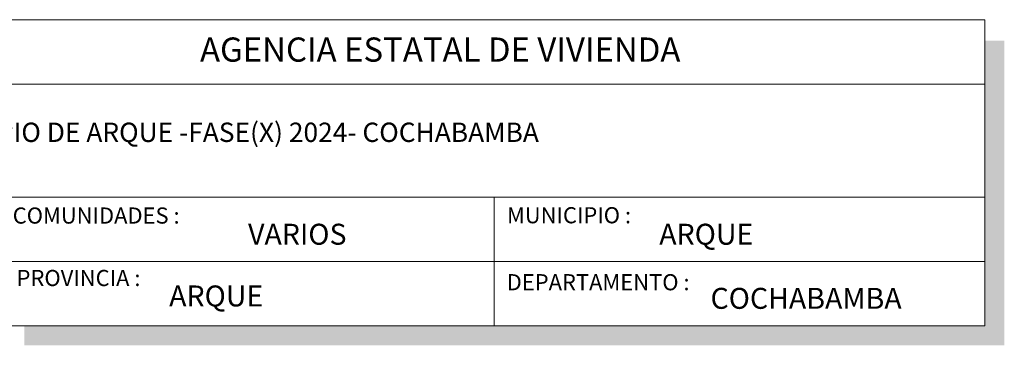
# Model space of a CAD drawing. Units: millimetres. Extents: x 2819 to 2956, y 2289 to 2459.
# Drawn here: x 2869 to 2899, y 2449 to 2459 of the extents above; entities that cross this region are included whole.
import ezdxf

# ---------------------------------------------------------------- set-up
doc = ezdxf.new("R2010")
doc.units = ezdxf.units.MM
doc.layers.add('Texto Carinbo', color=7, linetype='Continuous', lineweight=5)
doc.styles.add('Arial', font='arial.ttf')
doc.styles.add('Arial (bold)', font='arialbd.ttf')
doc.styles.add('Estilo_Generado_1', font='calibri.ttf')

# ---------------------------------------------------------------- blocks, each defined once
blk = doc.blocks.new('Datos')
h = blk.add_hatch(color=252)
h.dxf.hatch_style = 1
h.paths.add_polyline_path([(6.2175, -0.13), (6.0975, -0.13), (6.0975, -1.9), (0.13, -1.9), (0.13, -2.02), (6.2175, -2.02)])
at = {"color": 250, "lineweight": 9}
for p, q in [((6.0975, -0.4), (0, -0.4)), ((6.0975, -1.1), (0, -1.1)), ((3.0488, -1.1), (3.0488, -1.9)), ((6.0975, -1.5), (0, -1.5))]:
    blk.add_line(p, q, dxfattribs=at)
at = {"lineweight": 15}
blk.add_lwpolyline([(0, 0), (6.0975, 0), (6.0975, -1.9), (0, -1.9)], close=True, dxfattribs=at)
at = {"layer": 'Texto Carinbo', "attachment_point": 1}
for s, insert, char_height, style in [('\\A1;{\\fArial|b1|i0|c0|p34;AGENCIA ESTATAL DE VIVIENDA}', (1.2214, -0.1103), 0.15, 'Arial (bold)'), ('MUNICIPIO :', (3.1281, -1.1631), 0.1, 'Estilo_Generado_1'), ('COMUNIDADES :', (0.0579, -1.165), 0.1, 'Estilo_Generado_1'), ('VARIOS', (1.5199, -1.2659), 0.13, 'Arial (bold)'), ('ARQUE', (4.074, -1.2659), 0.13, 'Arial (bold)'), ('PROVINCIA :', (0.0818, -1.5525), 0.1, 'Estilo_Generado_1'), ('DEPARTAMENTO :', (3.1264, -1.5787), 0.1, 'Estilo_Generado_1'), ('ARQUE', (1.0296, -1.6489), 0.13, 'Arial (bold)'), ('COCHABAMBA', (4.3926, -1.6637), 0.13, 'Arial (bold)')]:
    blk.add_mtext(s, dxfattribs=dict(at, insert=insert, char_height=char_height, style=style))
at = {"layer": 'Texto Carinbo', "insert": (0.0514, -0.6385), "char_height": 0.12, "width": 4.684007, "attachment_point": 1, "style": 'Arial'}
blk.add_mtext('\\pxi-29.704;{\\fArial|b1|i0|c0|p34;PROYECTO DE VIVIENDA NUEVA EN EL MUNICIPIO DE ARQUE -FASE(X) 2024- COCHABAMBA}', dxfattribs=at)

msp = doc.modelspace()

# ---------------------------------------------------------------- block references
at = {"xscale": 5, "yscale": 5, "zscale": 5}
msp.add_blockref('Datos', (2868.306, 2459.198), dxfattribs=at)

doc.saveas('drawing.dxf')
